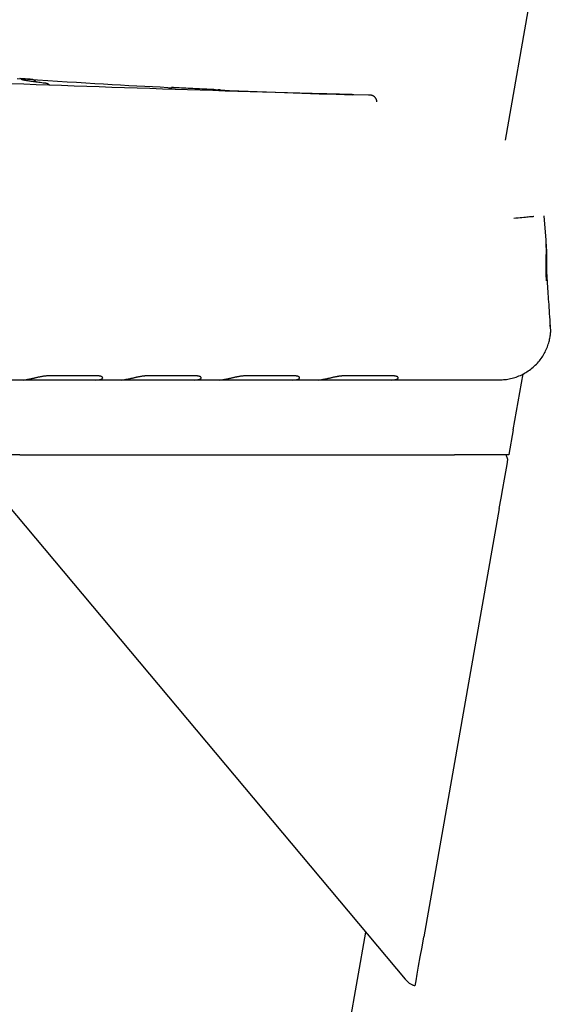
# Model space of a CAD drawing. Extents: x 1186 to 6330, y 1140 to 4207.
# Drawn here: x 2073 to 2137, y 2702 to 2820 of the extents above; entities that cross this region are included whole.
import ezdxf

# ---------------------------------------------------------------- set-up
doc = ezdxf.new("R2010")
doc.units = 0

msp = doc.modelspace()

# ---------------------------------------------------------------- linework, layer by layer
at = {"color": 7, "linetype": 'Continuous'}
for p, q in [((2251.59, 3486.72), (2131.53, 2805.83)), ((2115.13, 2811.22), (2113.36, 2811.27)), ((2136.47, 2793.81), (2136.22, 2796.72)), ((2082.55, 2777.51), (2076.63, 2777.51)), ((2094.38, 2777.51), (2088.46, 2777.51)), ((2106.21, 2777.51), (2100.3, 2777.51)), ((2118.05, 2777.51), (2112.13, 2777.51)), ((2132.49, 2771.01), (2133.69, 2777.77)), ((2073.6, 2777.01), (2070.51, 2777.01)), ((2078.65, 2777.01), (2073.6, 2777.01)), ((2081.36, 2777.01), (2078.65, 2777.01)), ((2082.34, 2777.01), (2081.36, 2777.01)), ((2085.43, 2777.01), (2082.34, 2777.01)), ((2090.49, 2777.01), (2085.43, 2777.01)), ((2093.19, 2777.01), (2090.49, 2777.01)), ((2094.18, 2777.01), (2093.19, 2777.01)), ((2097.26, 2777.01), (2094.18, 2777.01)), ((2102.32, 2777.01), (2097.26, 2777.01)), ((2105.02, 2777.01), (2102.32, 2777.01)), ((2106.01, 2777.01), (2105.02, 2777.01)), ((2109.1, 2777.01), (2106.01, 2777.01)), ((2114.15, 2777.01), (2109.1, 2777.01)), ((2116.86, 2777.01), (2114.15, 2777.01)), ((2117.84, 2777.01), (2116.86, 2777.01)), ((2129.32, 2777.01), (2117.84, 2777.01)), ((2130.67, 2777.01), (2129.32, 2777.01)), ((2066.7, 2768.01), (2119.52, 2705.06)), ((2073.22, 2768.01), (2067.24, 2768.01)), ((2073.22, 2768.01), (2125.44, 2768.01)), ((2131.42, 2768.01), (2125.44, 2768.01)), ((2131.96, 2768.01), (2131.42, 2768.01)), ((2131.87, 2767.47), (2131.64, 2768.01)), ((2131.97, 2768.01), (2131.96, 2768.01)), ((2130.83, 2761.58), (2121.76, 2710.16)), ((2114.76, 2710.73), (2100.51, 2629.94))]:
    msp.add_line(p, q, dxfattribs=at)
for points in [[(2072.89, 2813.22), (2074.14, 2813.14), (2075.36, 2813.06), (2076.57, 2812.98), (2077.75, 2812.91), (2078.91, 2812.83), (2080.04, 2812.76), (2081.15, 2812.69), (2082.23, 2812.63), (2083.29, 2812.56), (2084.32, 2812.51), (2085.33, 2812.45), (2086.32, 2812.39), (2087.28, 2812.34), (2088.23, 2812.29), (2089.17, 2812.24), (2090.09, 2812.2), (2091.01, 2812.15), (2091.93, 2812.11)], [(2074.52, 2813.11), (2074.52, 2813.11), (2074.51, 2813.11), (2074.51, 2813.11), (2074.5, 2813.11), (2074.49, 2813.11), (2074.48, 2813.11), (2074.47, 2813.11), (2074.46, 2813.11), (2074.45, 2813.12), (2074.43, 2813.12), (2074.41, 2813.12), (2074.39, 2813.12), (2074.37, 2813.12), (2074.34, 2813.12), (2074.31, 2813.12), (2074.28, 2813.13), (2074.25, 2813.13), (2074.22, 2813.13), (2074.18, 2813.13), (2074.15, 2813.14), (2074.11, 2813.14), (2074.07, 2813.14), (2074.03, 2813.14), (2073.98, 2813.15), (2073.94, 2813.15), (2073.89, 2813.15), (2073.85, 2813.16), (2073.8, 2813.16), (2073.75, 2813.16), (2073.7, 2813.17), (2073.65, 2813.17), (2073.6, 2813.17), (2073.55, 2813.18), (2073.5, 2813.18), (2073.45, 2813.18), (2073.4, 2813.19), (2073.35, 2813.19), (2073.3, 2813.19), (2073.25, 2813.2), (2073.2, 2813.2)], [(2076.23, 2812.65), (2076.04, 2812.67), (2075.86, 2812.69), (2075.68, 2812.72), (2075.5, 2812.74), (2075.33, 2812.76), (2075.16, 2812.78), (2075, 2812.8), (2074.85, 2812.82), (2074.71, 2812.84), (2074.58, 2812.86), (2074.46, 2812.88), (2074.34, 2812.9), (2074.23, 2812.92), (2074.14, 2812.93), (2074.04, 2812.95), (2073.96, 2812.96), (2073.88, 2812.97), (2073.81, 2812.99), (2073.75, 2813), (2073.69, 2813.01), (2073.64, 2813.02), (2073.6, 2813.03), (2073.56, 2813.04), (2073.53, 2813.04), (2073.51, 2813.05), (2073.49, 2813.06), (2073.47, 2813.06), (2073.47, 2813.07), (2073.46, 2813.07), (2073.46, 2813.08), (2073.46, 2813.08), (2073.46, 2813.08)], [(2075.18, 2812.78), (2075.17, 2812.8), (2075.15, 2812.81), (2075.14, 2812.83), (2075.13, 2812.85), (2075.11, 2812.86), (2075.1, 2812.88), (2075.09, 2812.89), (2075.07, 2812.9), (2075.06, 2812.92), (2075.04, 2812.93), (2075.03, 2812.94), (2075.01, 2812.95), (2075, 2812.96), (2074.98, 2812.97), (2074.97, 2812.98), (2074.95, 2812.99), (2074.93, 2813), (2074.92, 2813.01), (2074.9, 2813.02), (2074.89, 2813.03), (2074.87, 2813.03), (2074.86, 2813.04), (2074.84, 2813.05), (2074.83, 2813.05), (2074.82, 2813.06), (2074.8, 2813.06), (2074.79, 2813.07), (2074.78, 2813.07), (2074.77, 2813.07), (2074.76, 2813.08), (2074.75, 2813.08), (2074.73, 2813.08), (2074.73, 2813.08), (2074.72, 2813.09), (2074.71, 2813.09), (2074.7, 2813.09), (2074.69, 2813.09), (2074.68, 2813.09), (2074.68, 2813.09), (2074.67, 2813.1), (2074.67, 2813.1), (2074.66, 2813.1), (2074.66, 2813.1), (2074.65, 2813.1), (2074.65, 2813.1), (2074.64, 2813.1), (2074.64, 2813.1), (2074.64, 2813.1), (2074.63, 2813.1), (2074.63, 2813.1), (2074.63, 2813.1), (2074.63, 2813.1), (2074.63, 2813.1), (2074.62, 2813.1), (2074.62, 2813.1), (2074.62, 2813.1), (2074.62, 2813.1), (2074.62, 2813.1), (2074.61, 2813.1), (2074.61, 2813.1), (2074.61, 2813.1), (2074.61, 2813.1), (2074.61, 2813.1), (2074.6, 2813.1), (2074.6, 2813.1), (2074.6, 2813.1), (2074.6, 2813.1), (2074.59, 2813.11), (2074.59, 2813.11), (2074.59, 2813.11), (2074.58, 2813.11), (2074.58, 2813.11), (2074.57, 2813.11), (2074.56, 2813.11), (2074.56, 2813.11), (2074.55, 2813.11), (2074.54, 2813.11), (2074.54, 2813.11), (2074.53, 2813.11), (2074.52, 2813.11)], [(2109.81, 2811.36), (2108.33, 2811.41), (2106.85, 2811.45), (2105.36, 2811.49), (2103.88, 2811.53), (2102.39, 2811.58), (2100.9, 2811.62), (2099.4, 2811.66), (2097.9, 2811.71), (2096.4, 2811.76), (2094.89, 2811.8), (2093.38, 2811.85), (2091.87, 2811.9), (2090.35, 2811.95), (2088.83, 2812), (2087.31, 2812.05), (2085.8, 2812.1), (2084.28, 2812.15), (2082.76, 2812.2), (2081.25, 2812.26), (2079.73, 2812.31), (2078.22, 2812.36), (2076.7, 2812.42), (2075.19, 2812.47), (2073.68, 2812.53), (2072.17, 2812.58)], [(2076.79, 2812.42), (2076.78, 2812.43), (2076.77, 2812.44), (2076.76, 2812.44), (2076.75, 2812.45), (2076.74, 2812.46), (2076.73, 2812.47), (2076.72, 2812.48), (2076.71, 2812.49), (2076.7, 2812.5), (2076.69, 2812.5), (2076.68, 2812.51), (2076.67, 2812.52), (2076.65, 2812.53), (2076.64, 2812.53), (2076.63, 2812.54), (2076.61, 2812.55), (2076.6, 2812.55), (2076.58, 2812.56), (2076.57, 2812.57), (2076.56, 2812.57), (2076.54, 2812.58), (2076.53, 2812.58), (2076.52, 2812.59), (2076.51, 2812.59), (2076.49, 2812.6), (2076.48, 2812.6), (2076.47, 2812.6), (2076.46, 2812.61), (2076.45, 2812.61), (2076.44, 2812.61), (2076.43, 2812.62), (2076.42, 2812.62), (2076.41, 2812.62), (2076.41, 2812.62), (2076.4, 2812.62), (2076.39, 2812.62), (2076.38, 2812.63), (2076.38, 2812.63), (2076.37, 2812.63), (2076.36, 2812.63), (2076.36, 2812.63), (2076.35, 2812.63), (2076.35, 2812.63), (2076.34, 2812.63), (2076.33, 2812.63), (2076.33, 2812.64), (2076.32, 2812.64), (2076.32, 2812.64), (2076.31, 2812.64), (2076.3, 2812.64), (2076.3, 2812.64), (2076.29, 2812.64), (2076.28, 2812.64), (2076.28, 2812.64), (2076.27, 2812.64), (2076.26, 2812.64)], [(2091.46, 2812.04), (2091.45, 2812.04), (2091.45, 2812.04), (2091.45, 2812.04), (2091.44, 2812.04), (2091.43, 2812.04), (2091.43, 2812.04), (2091.42, 2812.04), (2091.41, 2812.04), (2091.4, 2812.03), (2091.39, 2812.03), (2091.38, 2812.03), (2091.37, 2812.03), (2091.36, 2812.03), (2091.34, 2812.02), (2091.33, 2812.02), (2091.32, 2812.02), (2091.3, 2812.01), (2091.29, 2812.01), (2091.27, 2812), (2091.26, 2812), (2091.25, 2812), (2091.23, 2811.99), (2091.22, 2811.99), (2091.21, 2811.98), (2091.19, 2811.98), (2091.18, 2811.97), (2091.17, 2811.96), (2091.16, 2811.96), (2091.15, 2811.95), (2091.14, 2811.94), (2091.13, 2811.94), (2091.12, 2811.93)], [(2092.09, 2812.1), (2092.03, 2812.1), (2091.97, 2812.1), (2091.92, 2812.1), (2091.86, 2812.11), (2091.81, 2812.11), (2091.76, 2812.11), (2091.71, 2812.11), (2091.67, 2812.12), (2091.63, 2812.12), (2091.6, 2812.12), (2091.57, 2812.12), (2091.54, 2812.12), (2091.52, 2812.12), (2091.5, 2812.12), (2091.48, 2812.12), (2091.47, 2812.12), (2091.46, 2812.12), (2091.46, 2812.12), (2091.45, 2812.12), (2091.45, 2812.12), (2091.45, 2812.12), (2091.45, 2812.12), (2091.45, 2812.12), (2091.45, 2812.12)], [(2096.53, 2811.88), (2096.24, 2811.9), (2095.96, 2811.91), (2095.67, 2811.92), (2095.39, 2811.94), (2095.1, 2811.95), (2094.82, 2811.96), (2094.54, 2811.98), (2094.26, 2811.99), (2093.99, 2812), (2093.71, 2812.02), (2093.44, 2812.03), (2093.17, 2812.04), (2092.9, 2812.06), (2092.63, 2812.07), (2092.36, 2812.08), (2092.09, 2812.1)], [(2095.93, 2811.9), (2095.92, 2811.9), (2095.91, 2811.91), (2095.9, 2811.91), (2095.9, 2811.91), (2095.9, 2811.91), (2095.91, 2811.91), (2095.92, 2811.91), (2095.94, 2811.91), (2095.96, 2811.91), (2096, 2811.91), (2096.04, 2811.9), (2096.09, 2811.9), (2096.14, 2811.9), (2096.2, 2811.9), (2096.27, 2811.9), (2096.34, 2811.89), (2096.42, 2811.89), (2096.51, 2811.88), (2096.6, 2811.88), (2096.69, 2811.88), (2096.79, 2811.87), (2096.89, 2811.87), (2096.99, 2811.86), (2097.09, 2811.86)], [(2096.2, 2811.89), (2097.32, 2811.84), (2098.43, 2811.79), (2099.54, 2811.74), (2100.65, 2811.7), (2101.75, 2811.65), (2102.84, 2811.61), (2103.93, 2811.56), (2105, 2811.52), (2106.05, 2811.49), (2107.1, 2811.45), (2108.14, 2811.42), (2109.17, 2811.39), (2110.19, 2811.36), (2111.21, 2811.33), (2112.22, 2811.3), (2113.23, 2811.27)], [(2097.17, 2811.73), (2097.16, 2811.74), (2097.14, 2811.74), (2097.13, 2811.75), (2097.12, 2811.76), (2097.11, 2811.76), (2097.09, 2811.77), (2097.08, 2811.77), (2097.07, 2811.78), (2097.06, 2811.78), (2097.04, 2811.78), (2097.03, 2811.79), (2097.02, 2811.79), (2097.01, 2811.79), (2097, 2811.8), (2096.99, 2811.8), (2096.98, 2811.8), (2096.97, 2811.8), (2096.97, 2811.8), (2096.96, 2811.8), (2096.95, 2811.81), (2096.94, 2811.81), (2096.94, 2811.81), (2096.93, 2811.81), (2096.93, 2811.81), (2096.92, 2811.81), (2096.92, 2811.81), (2096.91, 2811.81), (2096.91, 2811.81), (2096.91, 2811.81), (2096.9, 2811.81), (2096.9, 2811.81), (2096.9, 2811.81), (2096.89, 2811.81), (2096.89, 2811.81), (2096.89, 2811.81), (2096.88, 2811.81), (2096.88, 2811.81), (2096.88, 2811.81), (2096.87, 2811.82), (2096.87, 2811.82), (2096.87, 2811.82), (2096.86, 2811.82), (2096.86, 2811.82), (2096.86, 2811.82), (2096.86, 2811.82), (2096.85, 2811.82), (2096.85, 2811.82), (2096.85, 2811.82)], [(2097.52, 2811.72), (2097.51, 2811.73), (2097.5, 2811.74), (2097.48, 2811.75), (2097.47, 2811.75), (2097.46, 2811.76), (2097.45, 2811.77), (2097.43, 2811.78), (2097.42, 2811.78), (2097.41, 2811.79), (2097.4, 2811.79), (2097.38, 2811.8), (2097.37, 2811.8), (2097.36, 2811.81), (2097.34, 2811.81), (2097.33, 2811.82), (2097.32, 2811.82), (2097.31, 2811.83), (2097.3, 2811.83), (2097.28, 2811.83), (2097.27, 2811.83), (2097.26, 2811.84), (2097.25, 2811.84), (2097.24, 2811.84), (2097.23, 2811.84), (2097.22, 2811.85), (2097.22, 2811.85), (2097.21, 2811.85), (2097.2, 2811.85), (2097.19, 2811.85), (2097.19, 2811.85), (2097.18, 2811.85), (2097.17, 2811.85), (2097.17, 2811.85), (2097.17, 2811.85), (2097.16, 2811.85), (2097.16, 2811.85), (2097.15, 2811.85), (2097.15, 2811.85), (2097.15, 2811.86), (2097.14, 2811.86), (2097.14, 2811.86), (2097.14, 2811.86), (2097.14, 2811.86), (2097.14, 2811.86), (2097.13, 2811.86), (2097.13, 2811.86), (2097.13, 2811.86), (2097.13, 2811.86), (2097.13, 2811.86), (2097.13, 2811.86), (2097.13, 2811.86), (2097.13, 2811.86), (2097.12, 2811.86), (2097.12, 2811.86), (2097.12, 2811.86), (2097.12, 2811.86), (2097.12, 2811.86), (2097.12, 2811.86), (2097.12, 2811.86), (2097.12, 2811.86), (2097.12, 2811.86), (2097.11, 2811.86), (2097.11, 2811.86), (2097.11, 2811.86), (2097.1, 2811.86), (2097.1, 2811.86), (2097.09, 2811.86), (2097.08, 2811.86), (2097.08, 2811.86), (2097.07, 2811.86), (2097.06, 2811.86), (2097.05, 2811.86)], [(2113.36, 2811.27), (2113.33, 2811.27), (2113.3, 2811.27), (2113.26, 2811.27), (2113.22, 2811.27), (2113.19, 2811.27), (2113.14, 2811.28), (2113.1, 2811.28), (2113.05, 2811.28), (2113, 2811.28), (2112.95, 2811.28), (2112.89, 2811.28), (2112.83, 2811.28), (2112.76, 2811.29), (2112.7, 2811.29), (2112.62, 2811.29), (2112.55, 2811.29), (2112.48, 2811.29), (2112.4, 2811.29), (2112.32, 2811.3), (2112.24, 2811.3), (2112.15, 2811.3), (2112.07, 2811.3), (2111.98, 2811.31), (2111.89, 2811.31), (2111.8, 2811.31), (2111.71, 2811.31), (2111.62, 2811.32), (2111.53, 2811.32), (2111.44, 2811.32), (2111.34, 2811.32), (2111.25, 2811.33), (2111.16, 2811.33), (2111.06, 2811.33), (2110.97, 2811.33), (2110.88, 2811.34), (2110.79, 2811.34), (2110.7, 2811.34), (2110.61, 2811.34), (2110.52, 2811.34), (2110.44, 2811.35), (2110.35, 2811.35), (2110.27, 2811.35), (2110.19, 2811.35), (2110.12, 2811.36), (2110.04, 2811.36), (2109.96, 2811.36), (2109.89, 2811.36), (2109.81, 2811.36)], [(2116.1, 2810.42), (2116.1, 2810.43), (2116.1, 2810.45), (2116.1, 2810.47), (2116.11, 2810.48), (2116.11, 2810.5), (2116.11, 2810.52), (2116.11, 2810.54), (2116.1, 2810.56), (2116.1, 2810.58), (2116.09, 2810.6), (2116.09, 2810.62), (2116.08, 2810.65), (2116.07, 2810.67), (2116.06, 2810.69), (2116.05, 2810.72), (2116.04, 2810.74), (2116.03, 2810.76), (2116.02, 2810.79), (2116, 2810.81), (2115.99, 2810.84), (2115.97, 2810.86), (2115.96, 2810.88), (2115.94, 2810.9), (2115.93, 2810.92), (2115.91, 2810.94), (2115.89, 2810.96), (2115.88, 2810.98), (2115.86, 2811), (2115.84, 2811.01), (2115.82, 2811.03), (2115.81, 2811.04), (2115.79, 2811.06), (2115.77, 2811.07), (2115.75, 2811.08), (2115.74, 2811.09), (2115.72, 2811.1), (2115.7, 2811.11), (2115.69, 2811.12), (2115.67, 2811.13), (2115.65, 2811.14), (2115.64, 2811.15), (2115.62, 2811.15), (2115.61, 2811.16), (2115.59, 2811.17), (2115.58, 2811.17), (2115.56, 2811.18), (2115.55, 2811.18), (2115.54, 2811.18), (2115.52, 2811.19), (2115.51, 2811.19), (2115.5, 2811.19), (2115.49, 2811.2), (2115.48, 2811.2), (2115.47, 2811.2), (2115.46, 2811.2), (2115.45, 2811.2), (2115.44, 2811.21), (2115.43, 2811.21), (2115.43, 2811.21), (2115.42, 2811.21), (2115.41, 2811.21), (2115.41, 2811.21), (2115.4, 2811.21), (2115.4, 2811.21), (2115.39, 2811.21), (2115.39, 2811.21), (2115.39, 2811.21), (2115.38, 2811.21), (2115.38, 2811.21), (2115.38, 2811.21), (2115.37, 2811.21), (2115.37, 2811.21), (2115.37, 2811.21), (2115.37, 2811.22), (2115.36, 2811.22), (2115.36, 2811.22), (2115.36, 2811.22), (2115.36, 2811.22), (2115.36, 2811.22), (2115.35, 2811.22), (2115.35, 2811.22), (2115.35, 2811.22), (2115.35, 2811.22), (2115.34, 2811.22), (2115.34, 2811.22), (2115.34, 2811.22), (2115.33, 2811.22), (2115.33, 2811.22), (2115.33, 2811.22), (2115.32, 2811.22), (2115.32, 2811.22), (2115.31, 2811.22), (2115.3, 2811.22), (2115.3, 2811.22), (2115.29, 2811.22), (2115.27, 2811.22), (2115.26, 2811.22), (2115.24, 2811.22), (2115.23, 2811.22), (2115.21, 2811.22), (2115.19, 2811.22), (2115.17, 2811.22), (2115.15, 2811.22), (2115.13, 2811.22)], [(2134.98, 2796.63), (2134.93, 2796.63), (2134.87, 2796.62), (2134.81, 2796.62), (2134.74, 2796.61), (2134.66, 2796.6), (2134.56, 2796.6), (2134.45, 2796.59), (2134.31, 2796.57), (2134.15, 2796.56), (2133.97, 2796.54), (2133.76, 2796.52), (2133.55, 2796.5), (2133.32, 2796.48), (2133.08, 2796.45), (2132.83, 2796.43), (2132.59, 2796.4)], [(2136.51, 2788.91), (2136.5, 2789.07), (2136.49, 2789.24), (2136.48, 2789.4), (2136.48, 2789.57), (2136.47, 2789.73), (2136.46, 2789.89), (2136.46, 2790.04), (2136.46, 2790.2), (2136.45, 2790.35), (2136.45, 2790.5), (2136.45, 2790.65), (2136.46, 2790.79), (2136.46, 2790.94), (2136.46, 2791.09), (2136.46, 2791.24), (2136.47, 2791.39), (2136.47, 2791.55), (2136.48, 2791.71), (2136.48, 2791.87), (2136.48, 2792.04), (2136.49, 2792.2), (2136.49, 2792.36), (2136.49, 2792.52), (2136.49, 2792.67), (2136.49, 2792.83), (2136.48, 2792.97), (2136.48, 2793.12), (2136.48, 2793.26), (2136.47, 2793.4), (2136.47, 2793.54), (2136.46, 2793.67), (2136.45, 2793.81)], [(2136.62, 2788.85), (2136.61, 2789.01), (2136.6, 2789.17), (2136.59, 2789.33), (2136.58, 2789.5), (2136.57, 2789.66), (2136.56, 2789.82), (2136.56, 2789.99), (2136.55, 2790.15), (2136.55, 2790.32), (2136.54, 2790.49), (2136.54, 2790.65), (2136.54, 2790.82), (2136.53, 2790.99), (2136.53, 2791.16), (2136.53, 2791.32), (2136.53, 2791.48), (2136.53, 2791.65), (2136.54, 2791.8), (2136.54, 2791.96), (2136.54, 2792.11), (2136.54, 2792.26), (2136.54, 2792.41), (2136.53, 2792.56), (2136.53, 2792.7), (2136.52, 2792.83), (2136.51, 2792.97), (2136.51, 2793.1), (2136.5, 2793.23), (2136.48, 2793.36), (2136.47, 2793.48), (2136.46, 2793.61), (2136.45, 2793.73)], [(2136.98, 2783.47), (2136.95, 2783.85), (2136.93, 2784.23), (2136.9, 2784.61), (2136.88, 2784.98), (2136.85, 2785.35), (2136.83, 2785.71), (2136.81, 2786.06), (2136.78, 2786.4), (2136.76, 2786.73), (2136.74, 2787.05), (2136.71, 2787.37), (2136.69, 2787.67), (2136.67, 2787.97), (2136.65, 2788.27), (2136.63, 2788.56), (2136.61, 2788.85)], [(2130.69, 2777.02), (2130.85, 2777.03), (2131.02, 2777.04), (2131.19, 2777.05), (2131.35, 2777.06), (2131.52, 2777.07), (2131.69, 2777.09), (2131.85, 2777.11), (2132.02, 2777.14), (2132.19, 2777.18), (2132.36, 2777.22), (2132.52, 2777.26), (2132.69, 2777.31), (2132.86, 2777.37), (2133.02, 2777.43), (2133.19, 2777.5), (2133.36, 2777.57), (2133.52, 2777.65), (2133.68, 2777.73), (2133.84, 2777.82), (2134, 2777.91), (2134.15, 2778), (2134.31, 2778.1), (2134.46, 2778.2), (2134.6, 2778.31), (2134.75, 2778.42), (2134.89, 2778.54), (2135.02, 2778.66), (2135.15, 2778.78), (2135.28, 2778.91), (2135.41, 2779.04), (2135.53, 2779.18), (2135.64, 2779.31), (2135.75, 2779.45), (2135.86, 2779.6), (2135.96, 2779.74), (2136.06, 2779.89), (2136.15, 2780.04), (2136.24, 2780.2), (2136.33, 2780.35), (2136.4, 2780.51), (2136.48, 2780.67), (2136.55, 2780.83), (2136.61, 2780.99), (2136.67, 2781.15), (2136.72, 2781.31), (2136.77, 2781.47), (2136.81, 2781.62), (2136.85, 2781.77), (2136.88, 2781.91), (2136.91, 2782.05), (2136.94, 2782.19), (2136.96, 2782.32), (2136.98, 2782.44), (2136.99, 2782.56), (2137, 2782.67), (2137.01, 2782.78), (2137.01, 2782.88), (2137.01, 2782.97), (2137.01, 2783.06), (2137, 2783.15), (2136.99, 2783.23), (2136.98, 2783.31), (2136.97, 2783.39), (2136.96, 2783.47)], [(2136.98, 2783.47), (2136.97, 2783.48), (2136.85, 2783.53)], [(2076.63, 2777.51), (2076.58, 2777.51), (2076.52, 2777.5), (2076.47, 2777.5), (2076.42, 2777.5), (2076.36, 2777.49), (2076.31, 2777.49), (2076.25, 2777.48), (2076.19, 2777.48), (2076.13, 2777.47), (2076.06, 2777.46), (2076, 2777.45), (2075.93, 2777.44), (2075.86, 2777.43), (2075.79, 2777.41), (2075.72, 2777.4), (2075.65, 2777.38), (2075.57, 2777.37), (2075.5, 2777.35), (2075.42, 2777.34), (2075.34, 2777.32), (2075.27, 2777.3), (2075.19, 2777.28), (2075.11, 2777.27), (2075.04, 2777.25), (2074.96, 2777.23), (2074.88, 2777.21), (2074.81, 2777.2), (2074.73, 2777.18), (2074.66, 2777.16), (2074.59, 2777.15), (2074.52, 2777.13), (2074.45, 2777.12), (2074.38, 2777.1), (2074.32, 2777.09), (2074.26, 2777.08), (2074.19, 2777.07), (2074.13, 2777.06), (2074.08, 2777.05), (2074.02, 2777.04), (2073.96, 2777.03)], [(2082.7, 2777.03), (2082.74, 2777.04), (2082.78, 2777.05), (2082.83, 2777.06), (2082.87, 2777.07), (2082.9, 2777.07), (2082.94, 2777.08), (2082.98, 2777.1), (2083.01, 2777.11), (2083.04, 2777.12), (2083.07, 2777.13), (2083.09, 2777.15), (2083.11, 2777.16), (2083.13, 2777.18), (2083.14, 2777.19), (2083.16, 2777.21), (2083.17, 2777.23), (2083.17, 2777.25), (2083.18, 2777.26), (2083.18, 2777.28), (2083.17, 2777.3), (2083.17, 2777.32), (2083.16, 2777.33), (2083.15, 2777.35), (2083.13, 2777.37), (2083.12, 2777.38), (2083.1, 2777.4), (2083.07, 2777.41), (2083.05, 2777.43), (2083.02, 2777.44), (2082.99, 2777.45), (2082.95, 2777.46), (2082.91, 2777.47), (2082.87, 2777.48), (2082.83, 2777.49), (2082.79, 2777.49), (2082.74, 2777.5), (2082.69, 2777.5), (2082.64, 2777.5), (2082.59, 2777.51), (2082.55, 2777.51)], [(2088.46, 2777.51), (2088.41, 2777.51), (2088.36, 2777.5), (2088.3, 2777.5), (2088.25, 2777.5), (2088.2, 2777.49), (2088.14, 2777.49), (2088.08, 2777.48), (2088.02, 2777.48), (2087.96, 2777.47), (2087.9, 2777.46), (2087.83, 2777.45), (2087.76, 2777.44), (2087.7, 2777.43), (2087.62, 2777.41), (2087.55, 2777.4), (2087.48, 2777.38), (2087.41, 2777.37), (2087.33, 2777.35), (2087.25, 2777.34), (2087.18, 2777.32), (2087.1, 2777.3), (2087.02, 2777.28), (2086.95, 2777.27), (2086.87, 2777.25), (2086.79, 2777.23), (2086.72, 2777.21), (2086.64, 2777.2), (2086.57, 2777.18), (2086.49, 2777.16), (2086.42, 2777.15), (2086.35, 2777.13), (2086.28, 2777.12), (2086.22, 2777.1), (2086.15, 2777.09), (2086.09, 2777.08), (2086.03, 2777.07), (2085.97, 2777.06), (2085.91, 2777.05), (2085.85, 2777.04), (2085.79, 2777.03)], [(2094.53, 2777.03), (2094.58, 2777.04), (2094.62, 2777.05), (2094.66, 2777.06), (2094.7, 2777.07), (2094.74, 2777.07), (2094.78, 2777.08), (2094.81, 2777.1), (2094.84, 2777.11), (2094.87, 2777.12), (2094.9, 2777.13), (2094.92, 2777.15), (2094.94, 2777.16), (2094.96, 2777.18), (2094.98, 2777.19), (2094.99, 2777.21), (2095, 2777.23), (2095, 2777.25), (2095.01, 2777.26), (2095.01, 2777.28), (2095.01, 2777.3), (2095, 2777.32), (2094.99, 2777.33), (2094.98, 2777.35), (2094.97, 2777.37), (2094.95, 2777.38), (2094.93, 2777.4), (2094.91, 2777.41), (2094.88, 2777.43), (2094.85, 2777.44), (2094.82, 2777.45), (2094.78, 2777.46), (2094.75, 2777.47), (2094.71, 2777.48), (2094.66, 2777.49), (2094.62, 2777.49), (2094.57, 2777.5), (2094.53, 2777.5), (2094.48, 2777.5), (2094.43, 2777.51), (2094.38, 2777.51)], [(2100.3, 2777.51), (2100.24, 2777.51), (2100.19, 2777.5), (2100.14, 2777.5), (2100.08, 2777.5), (2100.03, 2777.49), (2099.97, 2777.49), (2099.92, 2777.48), (2099.86, 2777.48), (2099.79, 2777.47), (2099.73, 2777.46), (2099.66, 2777.45), (2099.6, 2777.44), (2099.53, 2777.43), (2099.46, 2777.41), (2099.39, 2777.4), (2099.31, 2777.38), (2099.24, 2777.37), (2099.16, 2777.35), (2099.09, 2777.34), (2099.01, 2777.32), (2098.93, 2777.3), (2098.86, 2777.28), (2098.78, 2777.27), (2098.7, 2777.25), (2098.63, 2777.23), (2098.55, 2777.21), (2098.47, 2777.2), (2098.4, 2777.18), (2098.33, 2777.16), (2098.25, 2777.15), (2098.18, 2777.13), (2098.11, 2777.12), (2098.05, 2777.1), (2097.98, 2777.09), (2097.92, 2777.08), (2097.86, 2777.07), (2097.8, 2777.06), (2097.74, 2777.05), (2097.68, 2777.04), (2097.62, 2777.03)], [(2106.37, 2777.03), (2106.41, 2777.04), (2106.45, 2777.05), (2106.49, 2777.06), (2106.53, 2777.07), (2106.57, 2777.07), (2106.61, 2777.08), (2106.64, 2777.1), (2106.68, 2777.11), (2106.71, 2777.12), (2106.73, 2777.13), (2106.76, 2777.15), (2106.78, 2777.16), (2106.79, 2777.18), (2106.81, 2777.19), (2106.82, 2777.21), (2106.83, 2777.23), (2106.84, 2777.25), (2106.84, 2777.26), (2106.84, 2777.28), (2106.84, 2777.3), (2106.83, 2777.32), (2106.83, 2777.33), (2106.81, 2777.35), (2106.8, 2777.37), (2106.78, 2777.38), (2106.76, 2777.4), (2106.74, 2777.41), (2106.71, 2777.43), (2106.68, 2777.44), (2106.65, 2777.45), (2106.62, 2777.46), (2106.58, 2777.47), (2106.54, 2777.48), (2106.5, 2777.49), (2106.45, 2777.49), (2106.41, 2777.5), (2106.36, 2777.5), (2106.31, 2777.5), (2106.26, 2777.51), (2106.21, 2777.51)], [(2112.13, 2777.51), (2112.08, 2777.51), (2112.02, 2777.5), (2111.97, 2777.5), (2111.92, 2777.5), (2111.86, 2777.49), (2111.81, 2777.49), (2111.75, 2777.48), (2111.69, 2777.48), (2111.63, 2777.47), (2111.56, 2777.46), (2111.5, 2777.45), (2111.43, 2777.44), (2111.36, 2777.43), (2111.29, 2777.41), (2111.22, 2777.4), (2111.15, 2777.38), (2111.07, 2777.37), (2111, 2777.35), (2110.92, 2777.34), (2110.84, 2777.32), (2110.77, 2777.3), (2110.69, 2777.28), (2110.61, 2777.27), (2110.54, 2777.25), (2110.46, 2777.23), (2110.38, 2777.21), (2110.31, 2777.2), (2110.23, 2777.18), (2110.16, 2777.16), (2110.09, 2777.15), (2110.02, 2777.13), (2109.95, 2777.12), (2109.88, 2777.1), (2109.82, 2777.09), (2109.76, 2777.08), (2109.69, 2777.07), (2109.63, 2777.06), (2109.57, 2777.05), (2109.52, 2777.04), (2109.46, 2777.03)], [(2118.2, 2777.03), (2118.24, 2777.04), (2118.28, 2777.05), (2118.33, 2777.06), (2118.37, 2777.07), (2118.4, 2777.07), (2118.44, 2777.08), (2118.48, 2777.1), (2118.51, 2777.11), (2118.54, 2777.12), (2118.56, 2777.13), (2118.59, 2777.15), (2118.61, 2777.16), (2118.63, 2777.18), (2118.64, 2777.19), (2118.66, 2777.21), (2118.66, 2777.23), (2118.67, 2777.25), (2118.67, 2777.26), (2118.68, 2777.28), (2118.67, 2777.3), (2118.67, 2777.32), (2118.66, 2777.33), (2118.65, 2777.35), (2118.63, 2777.37), (2118.62, 2777.38), (2118.6, 2777.4), (2118.57, 2777.41), (2118.55, 2777.43), (2118.52, 2777.44), (2118.48, 2777.45), (2118.45, 2777.46), (2118.41, 2777.47), (2118.37, 2777.48), (2118.33, 2777.49), (2118.29, 2777.49), (2118.24, 2777.5), (2118.19, 2777.5), (2118.14, 2777.5), (2118.09, 2777.51), (2118.05, 2777.51)], [(2132.49, 2771.01), (2131.98, 2768.07), (2131.97, 2768.01)], [(2130.83, 2761.58), (2131.05, 2762.81), (2131.26, 2764), (2131.45, 2765.09), (2131.76, 2766.86), (2131.87, 2767.47)], [(2120.73, 2704.27), (2120.83, 2704.87), (2120.97, 2705.67), (2121.14, 2706.64), (2121.34, 2707.74), (2121.55, 2708.92), (2121.76, 2710.16)], [(2119.52, 2705.06), (2119.6, 2704.98), (2119.68, 2704.9), (2119.77, 2704.82), (2119.85, 2704.74), (2119.93, 2704.67), (2120.01, 2704.6), (2120.09, 2704.54), (2120.16, 2704.49), (2120.24, 2704.45), (2120.31, 2704.41), (2120.38, 2704.38), (2120.45, 2704.35), (2120.52, 2704.33), (2120.59, 2704.31), (2120.66, 2704.29), (2120.73, 2704.27)]]:
    msp.add_lwpolyline(points, dxfattribs=at)
for centre, major_axis, start_param, end_param in [((2073.99, 2783.01), (0.7, 5.98), 3.219962, 3.308841), ((2081.96, 2783.01), (-0.7, 5.98), 3.063223, 3.152102), ((2085.82, 2783.01), (0.7, 5.98), 3.219962, 3.308841), ((2093.79, 2783.01), (-0.7, 5.98), 3.063223, 3.152102), ((2097.65, 2783.01), (0.7, 5.98), 3.219962, 3.308841), ((2105.62, 2783.01), (-0.7, 5.98), 3.063223, 3.152102), ((2109.49, 2783.01), (0.7, 5.98), 3.219962, 3.308841), ((2117.45, 2783.01), (-0.7, 5.98), 3.063223, 3.152102)]:
    msp.add_ellipse(centre, major_axis=major_axis, ratio=0.667996, start_param=start_param, end_param=end_param, dxfattribs=at)

doc.saveas('drawing.dxf')
